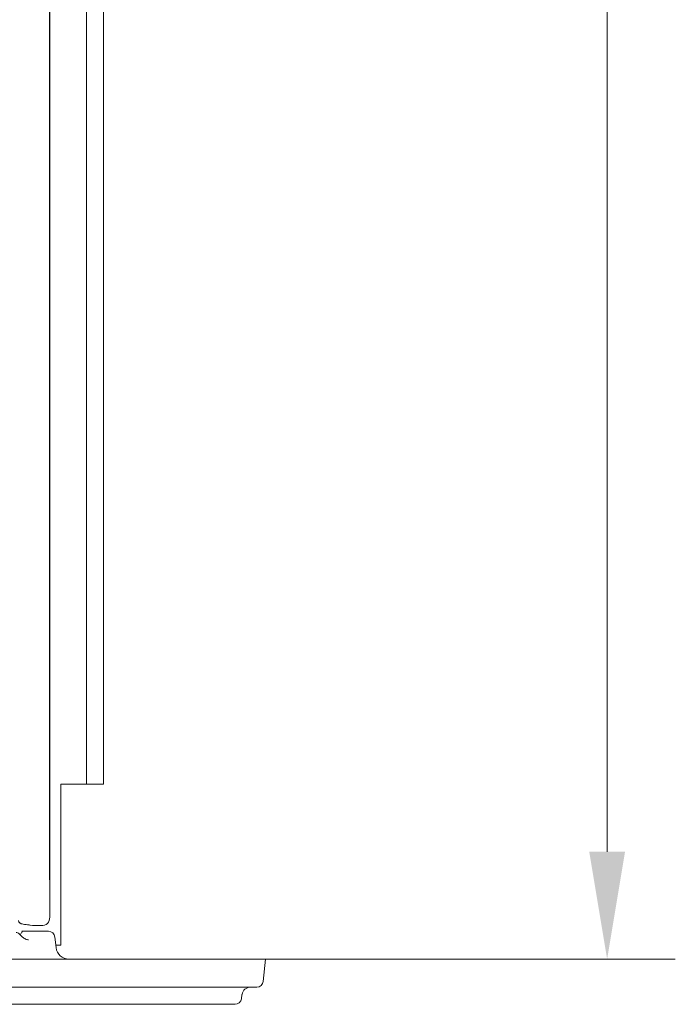
# Model space of a CAD drawing. Extents: x -8405 to -4591, y -4582 to -1853.
# Drawn here: x -7185 to -7033, y -4279 to -4050 of the extents above; entities that cross this region are included whole.
import ezdxf

# ---------------------------------------------------------------- set-up
doc = ezdxf.new("R2010")
doc.units = 0
doc.header["$LTSCALE"] = 5
doc.layers.add('SLD-0', color=7, linetype='Continuous')
doc.styles.add('Brunner 2014', font='arial.ttf', dxfattribs={"height": 35})
doc.dimstyles.new('Brunner 2014', dxfattribs={"dimscale": 5, "dimtxt": 35, "dimasz": 5, "dimexe": 3.175, "dimexo": 0, "dimgap": 0.762, "dimtad": 1, "dimdec": 0, "dimrnd": 1e-08, "dimtxsty": 'Brunner 2014', "dimcen": 0.09, "dimdle": 10, "dimclrd": 7, "dimclre": 7, "dimclrt": 7, "dimadec": 1, "dimazin": 2, "dimtfac": 0.666667, "dimtdec": 0, "dimtmove": 0, "dimatfit": 3, "dimldrblk": 'Filled-1', "dimfxl": 1, "dimtolj": 1, "dimlwd": 5, "dimlwe": 5, "dimarcsym": 0})

# ---------------------------------------------------------------- blocks, each defined once
blk = doc.blocks.new('*D62')
at = {"layer": 'Defpoints', "color": 0, "lineweight": 5}
for p in [(-7165.66, -3744.1), (-7127.99, -4268.85), (-7048.43, -4268.85)]:
    blk.add_point(p, dxfattribs=at)
at = {"layer": 'SLD-0', "color": 7, "linetype": 'Continuous', "lineweight": 5}
for p, q in [((-7165.66, -3744.1), (-7032.56, -3744.1)), ((-7048.43, -3769.1), (-7048.43, -4243.85)), ((-7127.99, -4268.85), (-7032.56, -4268.85))]:
    blk.add_line(p, q, dxfattribs=at)
at = {"layer": 'SLD-0', "color": 7, "lineweight": 5}
for points in [[(-7052.6, -3769.1), (-7044.27, -3769.1), (-7048.43, -3744.1)], [(-7052.6, -4243.85), (-7044.27, -4243.85), (-7048.43, -4268.85)]]:
    blk.add_solid(points, dxfattribs=at)
at = {"layer": 'SLD-0', "color": 7, "insert": (-7087.99, -4003.2), "char_height": 35, "attachment_point": 2, "rotation": 90, "style": 'Brunner 2014'}
blk.add_mtext('\\A1;525', dxfattribs=at)
blk = doc.blocks.new('Filled-1')
at = {"color": 0}
for p, q in [((0, 0), (-1, 0.1667)), ((-1, 0.1667), (-1, -0.1667)), ((-1, 0), (0, 0)), ((-1, -0.1667), (0, 0))]:
    blk.add_line(p, q, dxfattribs=at)
at = {"color": 0, "flags": 128}
blk.add_lwpolyline([(-1, -0.1667), (0, 0), (-1, 0.1667), (-1, -0.1667)], dxfattribs=at)
at = {"color": 0}
blk.add_solid([(-1, -0.1667), (0, 0), (-1, 0.1667), (-1, -0.1667)], dxfattribs=at)

msp = doc.modelspace()

# ---------------------------------------------------------------- linework, layer by layer
at = {"color": 7, "linetype": 'Continuous', "lineweight": 0}
for p, q in [((-7169.66, -4208.1), (-7169.66, -3744.1)), ((-7165.66, -4208.1), (-7165.66, -3744.1)), ((-7178.27, -4248.41), (-7178.27, -3762.71)), ((-7178.16, -3793.71), (-7178.16, -4253.61)), ((-7169.66, -4228.1), (-7169.66, -4208.1)), ((-7165.66, -4208.1), (-7165.66, -4228.1)), ((-7175.66, -4228.1), (-7173.66, -4228.1)), ((-7175.66, -4228.1), (-7175.66, -4257.6)), ((-7173.66, -4228.1), (-7169.66, -4228.1)), ((-7165.66, -4228.1), (-7169.66, -4228.1)), ((-7178.27, -4248.41), (-7178.27, -4248.41)), ((-7178.21, -4259.15), (-7178.21, -4250.62)), ((-7178.16, -4253.61), (-7178.16, -4254.11)), ((-7178.16, -4254.11), (-7178.16, -4257.1)), ((-7175.66, -4257.6), (-7175.66, -4265.6)), ((-7182.79, -4260.91), (-7182.22, -4261.01)), ((-7181.87, -4261.04), (-7180.1, -4261.04)), ((-7176.8, -4265.6), (-7175.66, -4265.6))]:
    msp.add_line(p, q, dxfattribs=at)
at = {"color": 30, "linetype": 'Continuous', "lineweight": 0}
for p, q in [((-7184.69, -4262.35), (-7179.33, -4262.35)), ((-7179.33, -4262.35), (-7178.49, -4262.35)), ((-7176.74, -4266.16), (-7177, -4263.69)), ((-7129.48, -4268.85), (-7606.84, -4268.85)), ((-7129.48, -4268.85), (-7127.99, -4268.85)), ((-7127.99, -4268.85), (-7128.53, -4274.01)), ((-7130.02, -4275.35), (-7606.3, -4275.35)), ((-7133.45, -4277.07), (-7133.58, -4278.06)), ((-7135.07, -4279.35), (-7601.25, -4279.35))]:
    msp.add_line(p, q, dxfattribs=at)
at = {"color": 30, "linetype": 'Continuous', "lineweight": 5}
for p, q in [((-7129.48, -4268.85), (-7606.84, -4268.85)), ((-7129.48, -4268.85), (-7127.99, -4268.85)), ((-7127.99, -4268.85), (-7128.53, -4274.01))]:
    msp.add_line(p, q, dxfattribs=at)
at = {"color": 7, "linetype": 'Continuous', "lineweight": 0, "flags": 128}
msp.add_lwpolyline([(-7178.21, -4254.51), (-7178.19, -4254.39), (-7178.16, -4254.11)], dxfattribs=at)
at = {"color": 7, "linetype": 'Continuous', "lineweight": 0}
msp.add_arc((-7181.87, -4259.04), 2, 259.8136, 270, dxfattribs=at)
at = {"color": 30, "linetype": 'Continuous', "lineweight": 0}
for centre, radius, start, end in [((-7178.49, -4263.85), 1.5, 6, 90), ((-7173.75, -4265.85), 3, 186, 270), ((-7130.02, -4273.85), 1.5, 270, 354), ((-7131.46, -4277.35), 2, 90, 172), ((-7135.07, -4277.85), 1.5, 270, 352)]:
    msp.add_arc(centre, radius, start, end, dxfattribs=at)
at = {"color": 7, "linetype": 'Continuous', "lineweight": 0}
for centre, major_axis, ratio, start_param, end_param in [((-7180.16, -4257.09), (1.26, -1.57), 0.993786, 0.65836, 0.89346), ((-7184.49, -4259.84), (-0.693, 0.764), 0.885754, 0.89372, 1.500135), ((-7180.21, -4259.04), (1.97, -0.81), 0.928627, 5.079593, 5.863622), ((-7180.21, -4259.04), (-0.81, 1.97), 0.928627, 3.561156, 4.345185)]:
    msp.add_ellipse(centre, major_axis=major_axis, ratio=ratio, start_param=start_param, end_param=end_param, dxfattribs=at)
for points, knots in [([(-7178.22, -4250.54), (-7178.23, -4250.39), (-7178.24, -4250.04), (-7178.26, -4249.29), (-7178.27, -4248.7), (-7178.27, -4248.41)], [0, 0, 0, 0, 0.281391, 0.643537, 1, 1, 1, 1]), ([(-7178.22, -4250.64), (-7178.22, -4250.64), (-7178.22, -4250.64), (-7178.22, -4250.63), (-7178.22, -4250.62)], [0, 0, 0, 0, 0.090506, 1, 1, 1, 1]), ([(-7185.49, -4259.96), (-7185.43, -4260.09), (-7185.36, -4260.25), (-7185.23, -4260.38), (-7185.21, -4260.4)], [0, 0, 0, 0, 0.808067, 1, 1, 1, 1]), ([(-7185.21, -4260.4), (-7185.12, -4260.46), (-7185.02, -4260.53), (-7184.9, -4260.58), (-7184.88, -4260.59)], [0, 0, 0, 0, 0.830259, 1, 1, 1, 1]), ([(-7184.88, -4260.59), (-7184.72, -4260.63), (-7184.1, -4260.77), (-7183.49, -4260.85), (-7183.05, -4260.86), (-7183.04, -4260.86)], [0, 0, 0, 0, 0.246723, 0.995362, 1, 1, 1, 1]), ([(-7183.33, -4260.85), (-7183.29, -4260.85), (-7183.06, -4260.87), (-7182.89, -4260.89), (-7182.82, -4260.91), (-7182.79, -4260.91)], [0, 0, 0, 0, 0.116981, 0.74107, 1, 1, 1, 1])]:
    msp.add_open_spline(points, degree=3, knots=knots, dxfattribs=at)
at = {"color": 30, "linetype": 'Continuous', "lineweight": 0}
for points, knots in [([(-7184.86, -4263.41), (-7184.9, -4263.36), (-7185.13, -4263.09), (-7185.53, -4262.77), (-7185.92, -4262.65), (-7186.02, -4262.61)], [0, 0, 0, 0, 0.16591, 0.779192, 1, 1, 1, 1]), ([(-7184.91, -4262.86), (-7184.91, -4262.86), (-7184.96, -4262.99), (-7185.02, -4263.1), (-7185.08, -4263.2)], [0, 0, 0, 0, 0.019611, 1, 1, 1, 1]), ([(-7184.63, -4262.38), (-7184.65, -4262.44), (-7184.72, -4262.61), (-7184.8, -4262.78), (-7184.84, -4262.88)], [0, 0, 0, 0, 0.376908, 1, 1, 1, 1]), ([(-7183.12, -4264.32), (-7183.19, -4264.32), (-7183.44, -4264.35), (-7184.02, -4264.09), (-7184.56, -4263.75), (-7184.81, -4263.45), (-7184.84, -4263.4)], [0, 0, 0, 0, 0.1363762, 0.5361531, 0.9327785, 1, 1, 1, 1])]:
    msp.add_open_spline(points, degree=3, knots=knots, dxfattribs=at)

# ---------------------------------------------------------------- dimensions: what is measured, and where the dimension line sits
at = {"layer": 'SLD-0', "color": 30}
dim = msp.add_linear_dim(base=(-7048.43, -4268.85), p1=(-7165.66, -3744.1), p2=(-7127.99, -4268.85), angle=90, dimstyle='Brunner 2014', dxfattribs=at)
dim.commit()
dim.dimension.update_dxf_attribs({"geometry": '*D62', "text_midpoint": (-7048.43, -4003.2), "dimtype": 160})

doc.saveas('drawing.dxf')
